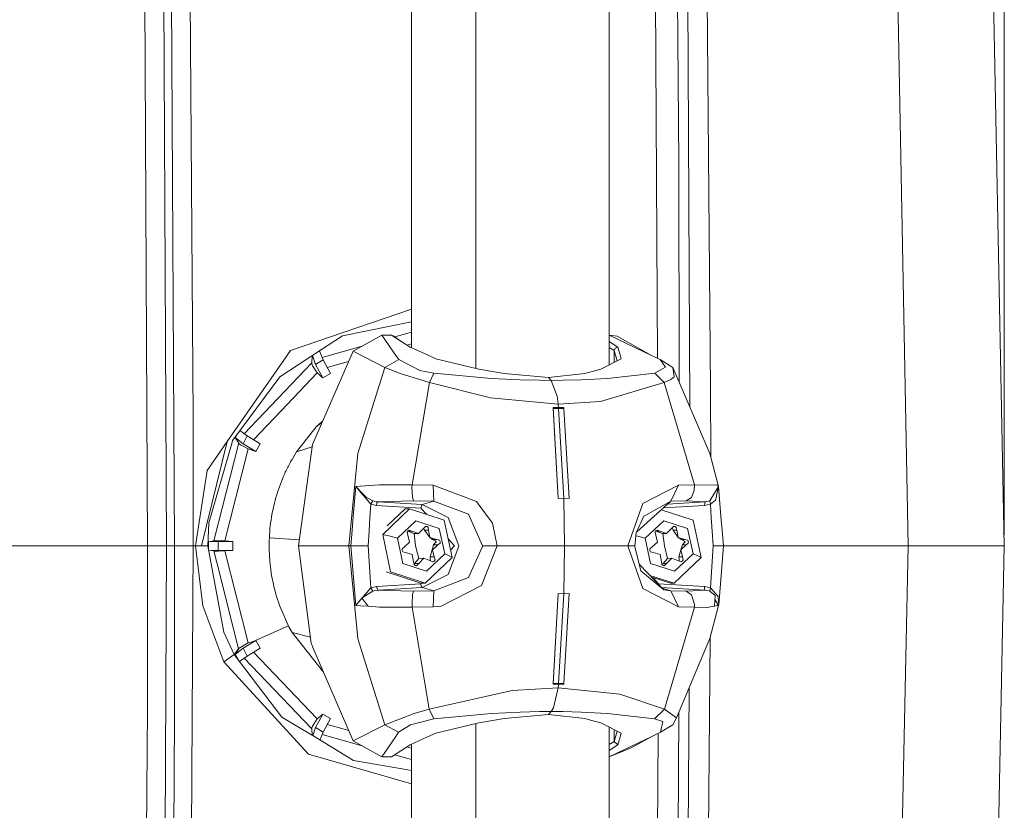
# Model space of a CAD drawing. Units: millimetres. Extents: x -1518 to 1525, y -343 to 4387.
# Drawn here: x 1384 to 1525, y 2605 to 2718 of the extents above; entities that cross this region are included whole.
import ezdxf

# ---------------------------------------------------------------- set-up
doc = ezdxf.new("R2010")
doc.units = ezdxf.units.MM
doc.layers.add('1', color=7, linetype='Continuous', true_color=0xffffff)
doc.styles.add('blockfont', font='simplex.shx')
doc.dimstyles.get("Standard").update_dxf_attribs({"dimtxt": 0.18, "dimasz": 0.18, "dimexe": 0.18, "dimexo": 0.0625, "dimgap": 0.09, "dimtad": 0, "dimtih": 1, "dimtoh": 1, "dimdec": 4, "dimzin": 0, "dimdsep": 46, "dimtxsty": 'Standard', "dimcen": 0.09, "dimadec": 0, "dimazin": 0, "dimtfac": 1, "dimtdec": 4, "dimtofl": 0, "dimtmove": 0, "dimatfit": 3, "dimfxl": 1, "dimtolj": 1, "dimtzin": 0, "dimarcsym": 0})

# ---------------------------------------------------------------- blocks, each defined once
blk = doc.blocks.new('_U1')
at = {"layer": '1', "color": 18, "lineweight": 13}
for p, q in [((58.396374, 4387.157578), (33.396374, 4387.157578)), ((33.396374, 4387.157578), (33.396374, 4293.407578)), ((290.06304, 4387.157578), (265.06304, 4387.157578)), ((290.06304, 4293.407578), (290.06304, 4387.157578)), ((-1518.450558, 2644.587618), (-1518.450558, 4343.457578)), ((1524.514139, 2644.58738), (1524.514139, 4343.457578)), ((-1518.450558, 4340.282578), (-285.58696, 4340.282578)), ((1524.514139, 4340.282578), (291.65054, 4340.282578)), ((33.396374, 4293.407578), (58.396374, 4293.407578)), ((265.06304, 4293.407578), (290.06304, 4293.407578))]:
    blk.add_line(p, q, dxfattribs=at)
at = {"layer": '1', "color": 18, "lineweight": 70}
for points in [[(-1518.450558, 4340.282578), (-1468.450607, 4353.680038), (-1468.450509, 4326.885119)], [(1524.514139, 4340.282578), (1474.514188, 4326.885119), (1474.514089, 4353.680038)]]:
    blk.add_solid(points, dxfattribs=at)
at = {"layer": '1', "color": 18, "linetype": 'Continuous', "lineweight": 13, "char_height": 50, "attachment_point": 7, "line_spacing_factor": 0.903614, "style": 'blockfont'}
for s, insert in [('\\W1.2899;119.8', (-281.34946, 4301.386745)), ('\\W1.1591;3043', (57.921374, 4301.386745))]:
    blk.add_mtext(s, dxfattribs=dict(at, insert=insert))

msp = doc.modelspace()

# ---------------------------------------------------------------- linework, layer by layer
at = {"layer": '1', "color": 18, "linetype": 'Continuous', "lineweight": 13}
for p, q in [((1440.129697, 2671.211483), (1440.129697, 2804.445021)), ((1449.303806, 2668.291183), (1449.303806, 2804.445021)), ((1468.280733, 2668.789847), (1468.280733, 2804.445021)), ((1401.858985, 2787.77694), (1402.564228, 2642.99988)), ((1404.541671, 2787.853234), (1405.25955, 2642.99988)), ((1408.168256, 2787.967674), (1409.065187, 2661.391251)), ((1474.418104, 2787.967674), (1475.172188, 2669.702804)), ((1481.615245, 2787.77694), (1482.711732, 2665.301792)), ((1405.688703, 2772.938959), (1406.410635, 2643.05567)), ((1478.183687, 2697.551243), (1477.606475, 2770.066015)), ((1522.213638, 2759.212486), (1524.514139, 2642.99988)), ((1508.903921, 2746.384375), (1510.850132, 2642.99988)), ((1479.747251, 2662.821893), (1479.430377, 2726.348393)), ((1478.183687, 2697.551243), (1478.258836, 2666.288457)), ((1440.129697, 2676.729017), (1422.893703, 2670.827381)), ((1440.129697, 2674.919239), (1430.318534, 2672.905914)), ((1427.336633, 2670.953982), (1430.318534, 2672.905914)), ((1431.833684, 2670.730345), (1435.934961, 2673.008196)), ((1435.934961, 2673.008196), (1437.207639, 2673.037283)), ((1435.934961, 2673.008196), (1437.310159, 2673.008196)), ((1437.932193, 2670.120709), (1435.934961, 2673.008196)), ((1437.310159, 2673.008196), (1437.207639, 2673.037283)), ((1437.310159, 2673.008196), (1437.639892, 2672.863714)), ((1439.931571, 2671.299927), (1437.310159, 2673.008196)), ((1438.682064, 2672.114181), (1437.639892, 2672.863714)), ((1437.789232, 2672.756309), (1440.129697, 2673.413867)), ((1469.391048, 2672.865383), (1468.280733, 2673.004405)), ((1474.297225, 2670.120709), (1468.280733, 2672.993737)), ((1469.391048, 2672.865383), (1474.297225, 2670.120709)), ((1427.409903, 2669.840218), (1433.118959, 2671.444187)), ((1439.482851, 2671.59234), (1440.129697, 2671.774082)), ((1442.420423, 2670.188896), (1439.931571, 2671.299927)), ((1468.280733, 2672.092386), (1469.496906, 2671.299927)), ((1468.280733, 2671.272202), (1468.987882, 2670.811407)), ((1468.987882, 2670.811407), (1469.150245, 2671.156876)), ((1469.496906, 2671.299927), (1469.150245, 2671.156876)), ((1469.496906, 2671.299927), (1469.817579, 2670.188896)), ((1422.893703, 2670.827381), (1421.948135, 2669.464104)), ((1427.336633, 2670.953982), (1422.62882, 2667.87266)), ((1425.982019, 2670.06737), (1425.937355, 2669.046633)), ((1426.033676, 2657.466404), (1431.833684, 2670.730345)), ((1426.067326, 2670.123204), (1426.479757, 2668.84803)), ((1427.047941, 2670.765029), (1427.545726, 2669.493191)), ((1436.320007, 2668.418638), (1431.833684, 2670.730345)), ((1438.347757, 2669.520132), (1437.932193, 2670.120709)), ((1443.620622, 2669.652931), (1442.420423, 2670.188896)), ((1468.987882, 2670.811407), (1469.390458, 2669.356135)), ((1468.987882, 2669.150703), (1468.987882, 2670.811407)), ((1469.972074, 2669.652931), (1469.817579, 2670.188896)), ((1475.554645, 2669.520132), (1474.297225, 2670.120709)), ((1413.919151, 2657.88912), (1421.948135, 2669.464104)), ((1416.333929, 2658.977218), (1425.937355, 2669.046633)), ((1425.937355, 2669.046633), (1425.95309, 2668.905728)), ((1426.029861, 2668.652765), (1425.95309, 2668.905728)), ((1426.029861, 2668.652765), (1426.220119, 2668.371908)), ((1426.220119, 2668.371908), (1426.723897, 2667.628519)), ((1427.545726, 2669.493191), (1426.479757, 2668.84803)), ((1426.479757, 2668.84803), (1427.541673, 2666.919701)), ((1427.545726, 2669.493191), (1428.607404, 2667.564861)), ((1428.143926, 2668.40668), (1431.192063, 2669.263031)), ((1436.320007, 2668.418638), (1432.50078, 2656.156294)), ((1438.347757, 2669.520132), (1436.320007, 2668.418638)), ((1436.320007, 2668.418638), (1438.690126, 2667.484991)), ((1438.347757, 2669.520132), (1441.32489, 2667.998783)), ((1443.620622, 2669.652931), (1449.736059, 2668.187611)), ((1467.100561, 2668.187611), (1469.972074, 2669.652931)), ((1474.75189, 2667.597048), (1476.308048, 2668.433897)), ((1475.554645, 2669.520132), (1476.308048, 2668.433897)), ((1477.344215, 2668.418638), (1475.554645, 2669.520132)), ((1477.531612, 2667.065136), (1477.344215, 2668.418638)), ((1482.609212, 2656.156294), (1477.344215, 2668.418638)), ((1414.852321, 2658.267491), (1421.399534, 2667.067997)), ((1421.399534, 2667.067997), (1422.62882, 2667.87266)), ((1421.590269, 2662.245743), (1426.723897, 2667.628519)), ((1426.723897, 2667.628519), (1427.541673, 2666.919701)), ((1428.607404, 2667.564861), (1427.541673, 2666.919701)), ((1442.685783, 2666.258805), (1438.690126, 2667.484991)), ((1443.299472, 2667.597048), (1441.32489, 2667.998783)), ((1443.299472, 2667.597048), (1442.685783, 2666.258805)), ((1451.536596, 2666.826718), (1443.299472, 2667.597048)), ((1453.324974, 2667.554371), (1449.736059, 2668.187611)), ((1459.641159, 2666.974775), (1453.324974, 2667.554371)), ((1464.812458, 2667.554371), (1459.641159, 2666.974775)), ((1460.035503, 2666.563742), (1459.641159, 2666.974775)), ((1467.100561, 2668.187611), (1464.812458, 2667.554371)), ((1468.032062, 2666.826718), (1474.75189, 2667.597048)), ((1476.123273, 2666.258805), (1474.75189, 2667.597048)), ((1477.045715, 2666.706555), (1477.531612, 2667.065136)), ((1442.685783, 2666.258805), (1440.216005, 2651.713125)), ((1451.37924, 2664.103739), (1442.685783, 2666.258805)), ((1451.536596, 2666.826718), (1455.608785, 2666.645996)), ((1455.608785, 2666.645996), (1458.338201, 2666.578047)), ((1460.035503, 2666.563742), (1458.338201, 2666.578047)), ((1461.705625, 2666.578047), (1460.035503, 2666.563742)), ((1460.035503, 2666.563742), (1460.878789, 2664.319985)), ((1461.705625, 2666.578047), (1464.30558, 2666.645996)), ((1464.30558, 2666.645996), (1468.032062, 2666.826718)), ((1467.033327, 2663.572066), (1476.123273, 2666.258805)), ((1476.123273, 2666.258805), (1477.045715, 2666.706555)), ((1476.123273, 2666.258805), (1480.413377, 2651.713125)), ((1461.023986, 2663.197748), (1460.878789, 2664.319985)), ((1482.711732, 2665.301792), (1482.721456, 2655.727937)), ((1461.023986, 2663.197748), (1451.37924, 2664.103739)), ((1467.033327, 2663.572066), (1461.023986, 2663.197748)), ((1461.068332, 2662.685864), (1461.023986, 2663.197748)), ((1409.079731, 2642.99988), (1409.065187, 2661.391251)), ((1417.663406, 2658.128345), (1421.590269, 2662.245743)), ((1461.022794, 2649.749987), (1460.300624, 2662.686579)), ((1460.311592, 2662.565462), (1460.300624, 2662.686579)), ((1461.068332, 2662.685864), (1460.300624, 2662.686579)), ((1460.311592, 2662.565462), (1461.022794, 2649.749987)), ((1461.079299, 2662.564985), (1460.311592, 2662.565462)), ((1461.831033, 2662.686579), (1461.068332, 2662.685864)), ((1461.068332, 2662.685864), (1461.079299, 2662.564985)), ((1461.842477, 2662.565462), (1461.079299, 2662.564985)), ((1461.079299, 2662.564985), (1461.808622, 2649.819843)), ((1461.831033, 2662.686579), (1461.842477, 2662.565462)), ((1461.842477, 2662.565462), (1462.594211, 2649.749987)), ((1425.707757, 2658.860438), (1426.552236, 2659.937136)), ((1426.552236, 2659.937136), (1427.472529, 2660.756894)), ((1427.403654, 2660.599383), (1426.552236, 2659.937136)), ((1415.26589, 2658.823394), (1415.058076, 2658.446066)), ((1415.708801, 2659.418738), (1416.771352, 2658.668272)), ((1416.771352, 2658.668272), (1416.155994, 2657.550804)), ((1416.771352, 2658.668272), (1418.610513, 2657.555096)), ((1423.786104, 2656.41021), (1425.707757, 2658.860438)), ((1413.919151, 2657.88912), (1410.269678, 2642.99988)), ((1413.919151, 2657.88912), (1411.050498, 2653.753273)), ((1414.544761, 2657.597773), (1411.29154, 2646.286957)), ((1415.50225, 2657.470934), (1411.985338, 2643.70846)), ((1414.664924, 2658.015721), (1414.544761, 2657.597773)), ((1414.852321, 2658.267491), (1414.664924, 2658.015721)), ((1415.058076, 2658.446066), (1415.542781, 2657.629006)), ((1415.058076, 2658.446066), (1416.155994, 2657.550804)), ((1415.50225, 2657.470934), (1415.542781, 2657.629006)), ((1415.542781, 2657.629006), (1415.616691, 2657.542221)), ((1415.796697, 2657.391064), (1415.616691, 2657.542221)), ((1416.099489, 2657.232039), (1415.796697, 2657.391064)), ((1416.099489, 2657.232039), (1416.900814, 2656.810753)), ((1416.155994, 2657.550804), (1417.995155, 2656.437628)), ((1418.610513, 2657.555096), (1417.995155, 2656.437628)), ((1423.786104, 2656.41021), (1425.985986, 2657.120564)), ((1424.038827, 2642.99988), (1426.033676, 2657.466404)), ((1414.278686, 2646.549694), (1416.900814, 2656.810753)), ((1416.900814, 2656.810753), (1417.995155, 2656.437628)), ((1423.179805, 2655.414574), (1423.377454, 2655.751221)), ((1423.377454, 2655.751221), (1423.786104, 2656.41021)), ((1432.50078, 2656.156294), (1431.214988, 2642.99988)), ((1483.841121, 2651.454918), (1482.609212, 2656.156294)), ((1422.525346, 2654.202215), (1422.61523, 2654.378645)), ((1422.61523, 2654.378645), (1422.706068, 2654.553883)), ((1422.798574, 2654.728167), (1422.706068, 2654.553883)), ((1422.798574, 2654.728167), (1422.892034, 2654.901497)), ((1422.939241, 2654.987805), (1422.892034, 2654.901497)), ((1422.986686, 2655.073635), (1422.939241, 2654.987805)), ((1422.986686, 2655.073635), (1423.034608, 2655.159228)), ((1422.986686, 2655.073635), (1423.001707, 2655.100338)), ((1422.986686, 2655.073635), (1422.997177, 2655.092232)), ((1422.997177, 2655.092232), (1423.001707, 2655.100338)), ((1423.034608, 2655.159228), (1423.08253, 2655.244581)), ((1423.08253, 2655.244581), (1423.130929, 2655.329697)), ((1423.130929, 2655.329697), (1423.179805, 2655.414574)), ((1409.408033, 2642.99988), (1411.050498, 2653.753273)), ((1421.625078, 2652.195923), (1421.933353, 2652.938835)), ((1421.933353, 2652.938835), (1422.095716, 2653.304808)), ((1422.179163, 2653.486244), (1422.095716, 2653.304808)), ((1422.263801, 2653.666727), (1422.179163, 2653.486244)), ((1422.263801, 2653.666727), (1422.436893, 2654.024594)), ((1422.436893, 2654.024594), (1422.525346, 2654.202215)), ((1421.479404, 2651.818983), (1421.339691, 2651.438706)), ((1421.479404, 2651.818983), (1421.625078, 2652.195923)), ((1435.576618, 2651.706688), (1432.211578, 2651.454918)), ((1440.216005, 2651.713125), (1435.576618, 2651.706688)), ((1440.216005, 2651.713125), (1440.209568, 2651.339285)), ((1440.216005, 2651.713125), (1443.231046, 2651.65972)), ((1443.231046, 2651.65972), (1443.33452, 2649.376862)), ((1449.396551, 2649.331801), (1443.231046, 2651.65972)), ((1473.051727, 2649.062388), (1478.133619, 2651.65972)), ((1478.133619, 2651.65972), (1477.030933, 2649.376862)), ((1478.133619, 2651.65972), (1480.413377, 2651.713125)), ((1480.413377, 2651.713125), (1480.392396, 2650.907032)), ((1480.413377, 2651.713125), (1483.709753, 2651.633017)), ((1483.709753, 2651.633017), (1483.841121, 2651.454918)), ((1420.840442, 2649.886362), (1420.956075, 2650.279038)), ((1421.077907, 2650.668614), (1420.956075, 2650.279038)), ((1421.077907, 2650.668614), (1421.205699, 2651.055329)), ((1421.205699, 2651.055329), (1421.339691, 2651.438706)), ((1432.211578, 2651.454918), (1431.856573, 2647.229426)), ((1432.211578, 2651.454918), (1433.221519, 2650.429241)), ((1432.211578, 2651.454918), (1433.223188, 2650.270931)), ((1433.742225, 2649.900429), (1433.221519, 2650.429241)), ((1433.223188, 2650.270931), (1433.273017, 2650.212519)), ((1434.333026, 2648.971789), (1433.273017, 2650.212519)), ((1440.209568, 2651.339285), (1440.2861, 2649.932377)), ((1479.968011, 2649.887793), (1480.392396, 2650.907032)), ((1482.619941, 2649.428122), (1483.262002, 2650.493853)), ((1483.262002, 2650.493853), (1483.841121, 2651.454918)), ((1483.532131, 2650.05254), (1483.562171, 2650.189154)), ((1483.841121, 2651.454918), (1483.562171, 2650.189154)), ((1483.841121, 2651.454918), (1484.18802, 2647.229426)), ((1420.280874, 2647.479288), (1420.62825, 2649.093382)), ((1420.731246, 2649.491064), (1420.62825, 2649.093382)), ((1420.840442, 2649.886362), (1420.731246, 2649.491064)), ((1434.639156, 2649.428122), (1433.742225, 2649.900429)), ((1434.333026, 2648.971789), (1434.221208, 2647.071354)), ((1434.639156, 2649.428122), (1434.333026, 2648.971789)), ((1434.333026, 2648.971789), (1435.154378, 2648.783199)), ((1435.341299, 2649.280541), (1434.639156, 2649.428122)), ((1435.218751, 2649.121039), (1435.154378, 2648.783199)), ((1435.154378, 2648.783199), (1441.470802, 2648.399346)), ((1435.341299, 2649.280541), (1435.218751, 2649.121039)), ((1440.44131, 2649.414055), (1435.341299, 2649.280541)), ((1441.657722, 2648.896687), (1435.341299, 2649.280541)), ((1440.2861, 2649.932377), (1440.44131, 2649.414055)), ((1443.33452, 2649.376862), (1440.44131, 2649.414055)), ((1441.657722, 2648.896687), (1441.568792, 2648.659937)), ((1443.33452, 2649.376862), (1441.657722, 2648.896687)), ((1441.657722, 2648.896687), (1445.376337, 2647.056572)), ((1448.245227, 2647.508614), (1443.33452, 2649.376862)), ((1449.629486, 2649.015896), (1449.396551, 2649.331801)), ((1451.65509, 2646.268599), (1449.629486, 2649.015896)), ((1461.808622, 2649.819843), (1461.022794, 2649.749987)), ((1461.808622, 2649.816029), (1461.022794, 2649.746411)), ((1461.022794, 2649.749987), (1461.022794, 2649.746411)), ((1462.594211, 2649.749987), (1461.808622, 2649.819843)), ((1461.808622, 2649.816029), (1462.594211, 2649.746411)), ((1461.808622, 2649.816029), (1461.909473, 2642.99988)), ((1462.594211, 2649.749987), (1462.594211, 2649.746411)), ((1470.91645, 2642.99988), (1473.051727, 2649.062388)), ((1477.030933, 2649.376862), (1472.208476, 2644.99851)), ((1473.477304, 2647.369616), (1477.030933, 2649.376862)), ((1481.843412, 2648.783199), (1475.998544, 2648.439547)), ((1476.57822, 2648.96584), (1481.930673, 2649.280541)), ((1477.030933, 2649.376862), (1479.219615, 2649.414055)), ((1479.968011, 2649.887793), (1479.219615, 2649.414055)), ((1479.219615, 2649.414055), (1481.930673, 2649.280541)), ((1481.887043, 2649.03187), (1481.843412, 2648.783199)), ((1482.69242, 2648.971789), (1481.843412, 2648.783199)), ((1481.930673, 2649.280541), (1481.887043, 2649.03187)), ((1481.930673, 2649.280541), (1482.619941, 2649.428122)), ((1482.619941, 2649.428122), (1482.69242, 2648.971789)), ((1482.69242, 2648.971789), (1483.41912, 2649.540178)), ((1482.69242, 2648.971789), (1482.807815, 2647.071354)), ((1483.41912, 2649.540178), (1483.532131, 2650.05254)), ((1420.210302, 2647.070877), (1420.280874, 2647.479288)), ((1436.037719, 2644.634478), (1439.859807, 2648.306839)), ((1436.669748, 2645.84789), (1439.228952, 2648.306839)), ((1439.228952, 2648.306839), (1439.859807, 2648.306839)), ((1439.859807, 2648.306839), (1444.803894, 2646.672241)), ((1441.470802, 2648.399346), (1441.564262, 2648.648016)), ((1441.470802, 2648.399346), (1442.254192, 2647.515216)), ((1441.564262, 2648.648016), (1441.568792, 2648.659937)), ((1448.245227, 2647.508614), (1450.263917, 2642.99988)), ((1473.228157, 2647.228949), (1473.477304, 2647.369616)), ((1475.687158, 2648.156836), (1480.245531, 2646.672241)), ((1411.29154, 2646.286957), (1411.131322, 2642.99988)), ((1413.552463, 2643.707745), (1414.278686, 2646.549694)), ((1420.039356, 2645.836584), (1420.089662, 2646.249287)), ((1420.089662, 2646.249287), (1420.146644, 2646.660797)), ((1420.146644, 2646.660797), (1420.210302, 2647.070877)), ((1431.685865, 2645.199053), (1431.856573, 2647.229426)), ((1434.106529, 2645.118229), (1434.221208, 2647.071354)), ((1438.15583, 2644.108288), (1440.747201, 2646.598332)), ((1440.747201, 2646.598332), (1444.099605, 2645.489924)), ((1445.925891, 2641.365521), (1444.803894, 2646.672241)), ((1446.891248, 2643.001311), (1445.376337, 2647.056572)), ((1451.65509, 2646.268599), (1452.337921, 2642.99988)), ((1472.13906, 2644.84667), (1473.228157, 2647.228949)), ((1473.400772, 2644.108288), (1476.031482, 2646.598332)), ((1476.031482, 2646.598332), (1479.434431, 2645.489924)), ((1481.384456, 2641.365521), (1480.245531, 2646.672241)), ((1482.807815, 2647.071354), (1482.926548, 2645.118229)), ((1484.18802, 2647.229426), (1484.354675, 2645.199053)), ((1419.917285, 2644.383661), (1419.929445, 2644.591801)), ((1419.929445, 2644.591801), (1419.959247, 2645.007603)), ((1419.959247, 2645.007603), (1419.995964, 2645.422451)), ((1419.995964, 2645.422451), (1420.039356, 2645.836584)), ((1431.685865, 2645.199053), (1431.501091, 2642.99988)), ((1434.106529, 2645.118229), (1433.982313, 2643.000118)), ((1436.037719, 2644.634478), (1437.096775, 2644.371502)), ((1437.159717, 2639.327757), (1436.037719, 2644.634478)), ((1439.621627, 2645.11966), (1439.531267, 2644.956343)), ((1439.531267, 2644.956343), (1439.630926, 2644.556753)), ((1439.605425, 2645.090375), (1440.484703, 2644.774191)), ((1440.19264, 2645.096295), (1439.6087, 2645.096295)), ((1439.621627, 2645.11966), (1439.658582, 2645.155184)), ((1439.874828, 2643.539898), (1439.630926, 2644.556753)), ((1439.658582, 2645.155184), (1439.821661, 2645.235293)), ((1439.821661, 2645.235293), (1440.19264, 2645.096295)), ((1440.19264, 2645.096295), (1441.137493, 2644.752972)), ((1440.515697, 2644.762985), (1440.484703, 2644.774191)), ((1440.70214, 2642.99988), (1440.515697, 2644.762985)), ((1441.137493, 2644.752972), (1440.515697, 2644.762985)), ((1441.137493, 2644.752972), (1441.855371, 2645.482771)), ((1442.135513, 2645.773165), (1441.855371, 2645.482771)), ((1441.881082, 2645.509423), (1441.978157, 2645.242684)), ((1442.77066, 2644.212954), (1441.978157, 2645.242684)), ((1442.581832, 2645.242684), (1441.978157, 2645.242684)), ((1442.315757, 2645.772927), (1442.135513, 2645.773165)), ((1442.315757, 2645.772927), (1442.363441, 2645.757191)), ((1442.363441, 2645.757191), (1442.511022, 2645.648949)), ((1442.511022, 2645.648949), (1442.581832, 2645.242684)), ((1442.581832, 2645.242684), (1442.77066, 2644.212954)), ((1444.860399, 2641.89171), (1444.099605, 2645.489924)), ((1472.13906, 2644.84667), (1471.914232, 2642.99988)), ((1474.797189, 2644.956343), (1474.888742, 2645.11966)), ((1474.797189, 2644.956343), (1474.898279, 2644.556753)), ((1474.881066, 2645.105967), (1474.965751, 2645.096295)), ((1474.888742, 2645.11966), (1474.926174, 2645.155184)), ((1475.145757, 2643.539898), (1474.898279, 2644.556753)), ((1474.926174, 2645.155184), (1475.091875, 2645.235293)), ((1474.965751, 2645.096295), (1475.885093, 2644.774191)), ((1475.468338, 2645.096295), (1474.965751, 2645.096295)), ((1475.091875, 2645.235293), (1475.468338, 2645.096295)), ((1475.468338, 2645.096295), (1476.427495, 2644.752972)), ((1475.916803, 2644.762985), (1475.885093, 2644.774191)), ((1476.13281, 2642.99988), (1475.916803, 2644.762985)), ((1476.427495, 2644.752972), (1475.916803, 2644.762985)), ((1476.427495, 2644.752972), (1477.156103, 2645.482771)), ((1477.440536, 2645.773165), (1477.156103, 2645.482771)), ((1477.259518, 2645.588354), (1477.390945, 2645.242684)), ((1478.085458, 2644.212954), (1477.390945, 2645.242684)), ((1477.89377, 2645.242684), (1477.390945, 2645.242684)), ((1477.623641, 2645.772927), (1477.440536, 2645.773165)), ((1477.623641, 2645.772927), (1477.671802, 2645.757191)), ((1477.671802, 2645.757191), (1477.822006, 2645.648949)), ((1477.822006, 2645.648949), (1477.89377, 2645.242684)), ((1477.89377, 2645.242684), (1478.085458, 2644.212954)), ((1480.206668, 2641.89171), (1479.434431, 2645.489924)), ((1482.926548, 2645.118229), (1483.055055, 2643.000118)), ((1484.535158, 2642.99988), (1484.354675, 2645.199053)), ((1411.985338, 2643.70846), (1411.263168, 2643.59545)), ((1411.263168, 2643.59545), (1412.602365, 2643.645279)), ((1411.263168, 2642.404549), (1411.263168, 2643.59545)), ((1411.985338, 2643.70846), (1412.083805, 2643.71752)), ((1412.304819, 2643.726818), (1412.083805, 2643.71752)), ((1412.646949, 2643.721573), (1412.304819, 2643.726818)), ((1412.602365, 2643.645279), (1414.726198, 2643.645279)), ((1412.602365, 2643.645279), (1412.602365, 2642.354719)), ((1412.646949, 2643.721573), (1413.552463, 2643.707745)), ((1413.552463, 2643.707745), (1414.726198, 2643.645279)), ((1414.726198, 2643.645279), (1414.726198, 2642.354719)), ((1419.888675, 2643.671982), (1419.881523, 2643.341295)), ((1419.881523, 2643.341295), (1419.883907, 2642.506592)), ((1419.890583, 2643.75829), (1419.888675, 2643.671982)), ((1419.906557, 2644.175284), (1419.890583, 2643.75829)), ((1419.906557, 2644.175284), (1419.917285, 2644.383661)), ((1419.906557, 2644.175284), (1424.159273, 2643.873342)), ((1419.906557, 2644.175284), (1424.159273, 2643.873342)), ((1437.096775, 2644.371502), (1438.15583, 2644.108288)), ((1438.916624, 2640.510075), (1438.15583, 2644.108288)), ((1439.118803, 2642.853729), (1439.874828, 2643.539898)), ((1442.77066, 2644.212954), (1443.73244, 2643.926136)), ((1442.77066, 2644.212954), (1443.128765, 2643.926136)), ((1443.03745, 2642.294876), (1443.293512, 2643.146269)), ((1443.128765, 2643.926136), (1443.485439, 2643.731587)), ((1443.73244, 2643.926136), (1443.128765, 2643.926136)), ((1443.897188, 2643.146269), (1443.141162, 2642.4601)), ((1443.293512, 2643.146269), (1443.540752, 2643.470757)), ((1443.897188, 2643.146269), (1443.293512, 2643.146269)), ((1443.485439, 2643.731587), (1443.62992, 2643.653147)), ((1443.606079, 2643.556587), (1443.540752, 2643.470757)), ((1443.606079, 2643.556587), (1443.640649, 2643.601887)), ((1443.640649, 2643.601887), (1443.62992, 2643.653147)), ((1444.112241, 2643.81694), (1443.73244, 2643.926136)), ((1444.197595, 2643.413775), (1443.897188, 2643.146269)), ((1444.112241, 2643.81694), (1444.202125, 2643.653147)), ((1444.212854, 2643.601887), (1444.197595, 2643.413775)), ((1444.212854, 2643.601887), (1444.202125, 2643.653147)), ((1445.368887, 2643.999986), (1446.254194, 2643.000834)), ((1472.090053, 2644.444116), (1472.373664, 2644.371502)), ((1472.373664, 2644.371502), (1473.400772, 2644.108288)), ((1474.173009, 2640.510075), (1473.400772, 2644.108288)), ((1474.378288, 2642.853729), (1475.145757, 2643.539898)), ((1478.085458, 2644.212954), (1479.061782, 2643.926136)), ((1478.085458, 2644.212954), (1478.558958, 2643.926136)), ((1478.461683, 2642.4601), (1478.726327, 2643.146269)), ((1479.229152, 2643.146269), (1478.461683, 2642.4601)), ((1478.558958, 2643.926136), (1478.917062, 2643.731587)), ((1479.061782, 2643.926136), (1478.558958, 2643.926136)), ((1478.726327, 2643.146269), (1478.973091, 2643.470757)), ((1479.229152, 2643.146269), (1478.726327, 2643.146269)), ((1478.917062, 2643.731587), (1479.062021, 2643.653147)), ((1479.038417, 2643.556587), (1478.973091, 2643.470757)), ((1479.038417, 2643.556587), (1479.072988, 2643.601887)), ((1479.447305, 2643.81694), (1479.061782, 2643.926136)), ((1479.072988, 2643.601887), (1479.062021, 2643.653147)), ((1479.533851, 2643.413775), (1479.229152, 2643.146269)), ((1479.447305, 2643.81694), (1479.538381, 2643.653147)), ((1479.549587, 2643.601887), (1479.533851, 2643.413775)), ((1479.538381, 2643.653147), (1479.549587, 2643.601887)), ((1387.623012, 2642.99988), (1372.031391, 2642.99988)), ((1387.623012, 2642.99988), (1402.564228, 2642.99988)), ((1402.564228, 2642.99988), (1402.541816, 2619.754784)), ((1405.25955, 2642.99988), (1402.564228, 2642.99988)), ((1405.25955, 2642.99988), (1404.729068, 2521.141522)), ((1406.410635, 2642.99988), (1405.25955, 2642.99988)), ((1406.410635, 2642.99988), (1406.385362, 2618.81756)), ((1406.410635, 2643.05567), (1406.410635, 2642.99988)), ((1409.079731, 2642.99988), (1406.410635, 2642.99988)), ((1409.079731, 2642.99988), (1408.168256, 2498.032324)), ((1409.079731, 2642.99988), (1409.408033, 2642.99988)), ((1409.408033, 2642.99988), (1410.269678, 2642.99988)), ((1410.425842, 2634.494059), (1409.408033, 2642.99988)), ((1410.269678, 2642.99988), (1411.131322, 2642.99988)), ((1411.131322, 2642.99988), (1411.607444, 2640.467636)), ((1411.263168, 2642.404549), (1411.985338, 2642.291538)), ((1411.263168, 2642.404549), (1412.602365, 2642.354719)), ((1411.985338, 2642.291538), (1412.083805, 2642.282479)), ((1412.411153, 2640.624039), (1411.985338, 2642.291538)), ((1412.083805, 2642.282479), (1412.304819, 2642.27318)), ((1412.304819, 2642.27318), (1412.646949, 2642.278425)), ((1412.602365, 2642.354719), (1414.726198, 2642.354719)), ((1412.646949, 2642.278425), (1413.552463, 2642.292254)), ((1413.552463, 2642.292254), (1414.726198, 2642.354719)), ((1413.552463, 2642.292254), (1416.900814, 2629.189245)), ((1419.971645, 2640.841), (1419.883907, 2642.506592)), ((1424.038827, 2642.99988), (1425.86273, 2629.154675)), ((1431.214988, 2642.99988), (1424.038827, 2642.99988)), ((1431.214988, 2642.99988), (1431.501091, 2642.99988)), ((1431.214988, 2642.99988), (1432.504833, 2629.823439)), ((1431.501091, 2642.99988), (1432.741582, 2642.99988)), ((1432.211578, 2634.54508), (1431.501091, 2642.99988)), ((1432.741582, 2642.99988), (1433.982313, 2643.000118)), ((1434.333026, 2637.02821), (1433.982313, 2643.000118)), ((1438.803375, 2642.398112), (1438.818634, 2642.586224)), ((1438.814104, 2642.346852), (1438.803375, 2642.398112)), ((1438.814104, 2642.346852), (1438.903987, 2642.183058)), ((1438.818634, 2642.586224), (1439.118803, 2642.853729)), ((1438.903987, 2642.183058), (1439.283788, 2642.073862)), ((1440.245569, 2641.787045), (1439.283788, 2642.073862)), ((1440.434396, 2640.757315), (1440.245569, 2641.787045)), ((1440.70214, 2642.99988), (1441.178262, 2641.237013)), ((1442.268789, 2639.401667), (1444.860399, 2641.89171)), ((1442.781389, 2641.443245), (1443.03745, 2642.294876)), ((1443.141162, 2642.4601), (1443.385065, 2641.443245)), ((1445.393264, 2641.628496), (1444.860399, 2641.89171)), ((1445.376337, 2638.943426), (1446.874559, 2642.953627)), ((1446.254671, 2642.99988), (1445.710251, 2642.385437)), ((1446.254194, 2643.000834), (1446.254671, 2642.99988)), ((1446.891725, 2642.99988), (1446.874559, 2642.953627)), ((1446.891248, 2643.001311), (1446.891725, 2642.99988)), ((1448.245227, 2638.491385), (1450.240552, 2642.947666)), ((1452.337921, 2642.99988), (1450.111568, 2637.364618)), ((1450.263917, 2642.99988), (1450.240552, 2642.947666)), ((1452.337921, 2642.99988), (1450.263917, 2642.99988)), ((1461.909473, 2642.99988), (1452.337921, 2642.99988)), ((1461.909473, 2642.99988), (1461.808622, 2636.18397)), ((1461.909473, 2642.99988), (1470.91645, 2642.99988)), ((1470.91645, 2642.99988), (1471.914232, 2642.99988)), ((1470.91645, 2642.99988), (1473.051727, 2636.937611)), ((1471.914232, 2642.99988), (1471.928298, 2642.94409)), ((1472.79042, 2639.46747), (1471.928298, 2642.94409)), ((1474.057853, 2642.398112), (1474.072874, 2642.58384)), ((1474.06882, 2642.346852), (1474.057853, 2642.398112)), ((1474.06882, 2642.346852), (1474.163711, 2642.179482)), ((1474.072874, 2642.58384), (1474.378288, 2642.853729)), ((1474.163711, 2642.179482), (1474.545658, 2642.073862)), ((1475.521982, 2641.787045), (1474.545658, 2642.073862)), ((1475.71367, 2640.757315), (1475.521982, 2641.787045)), ((1476.13281, 2642.99988), (1476.58962, 2641.237013)), ((1477.575958, 2639.401667), (1480.206668, 2641.89171)), ((1478.461683, 2642.4601), (1478.206575, 2641.443245)), ((1478.461683, 2642.4601), (1478.709161, 2641.443245)), ((1480.795562, 2641.628496), (1480.206668, 2641.89171)), ((1482.69242, 2637.02821), (1483.055055, 2643.000118)), ((1483.795106, 2642.99988), (1483.055055, 2643.000118)), ((1483.795106, 2642.99988), (1484.535158, 2642.99988)), ((1484.535158, 2642.99988), (1483.864963, 2634.643547)), ((1496.492803, 2642.99988), (1484.535158, 2642.99988)), ((1510.850132, 2642.99988), (1496.492803, 2642.99988)), ((1510.850132, 2642.99988), (1509.338558, 2570.70493)), ((1518.696487, 2642.99988), (1510.850132, 2642.99988)), ((1518.696487, 2642.99988), (1521.564662, 2642.99988)), ((1521.564662, 2642.99988), (1523.50086, 2642.99988)), ((1524.514139, 2642.99988), (1522.213638, 2526.787512)), ((1524.514139, 2642.99988), (1523.50086, 2642.99988)), ((1411.607444, 2640.467636), (1413.435161, 2630.748264)), ((1412.411153, 2640.624039), (1415.537775, 2628.38053)), ((1420.010746, 2640.42639), (1419.971645, 2640.841)), ((1420.010746, 2640.42639), (1420.056522, 2640.012972)), ((1442.268789, 2639.401667), (1438.916624, 2640.510075)), ((1440.504968, 2640.35105), (1440.434396, 2640.757315)), ((1440.557182, 2640.517227), (1440.484622, 2640.468175)), ((1440.652788, 2640.242808), (1440.504968, 2640.35105)), ((1440.557182, 2640.517227), (1441.178262, 2641.237013)), ((1441.160858, 2640.517227), (1440.557182, 2640.517227)), ((1440.880716, 2640.226834), (1441.160858, 2640.517227)), ((1441.878736, 2641.247027), (1441.160858, 2640.517227)), ((1441.878736, 2641.247027), (1441.178262, 2641.237013)), ((1442.823589, 2640.903704), (1441.878736, 2641.247027)), ((1442.103803, 2637.693159), (1445.925891, 2641.365521)), ((1442.781389, 2641.443245), (1442.810476, 2641.042463)), ((1443.385065, 2641.443245), (1442.781389, 2641.443245)), ((1442.820391, 2640.904866), (1442.810476, 2641.042463)), ((1443.194568, 2640.764706), (1442.823589, 2640.903704)), ((1443.357646, 2640.844814), (1443.194568, 2640.764706)), ((1443.394601, 2640.880339), (1443.357646, 2640.844814)), ((1443.484724, 2641.043656), (1443.385065, 2641.443245)), ((1443.394601, 2640.880339), (1443.484724, 2641.043656)), ((1445.925891, 2641.365521), (1445.393264, 2641.628496)), ((1476.05747, 2636.74926), (1472.571686, 2640.349545)), ((1477.575958, 2639.401667), (1474.173009, 2640.510075)), ((1475.785434, 2640.35105), (1475.71367, 2640.757315)), ((1475.948513, 2640.517227), (1475.776106, 2640.40386)), ((1475.9354, 2640.242808), (1475.785434, 2640.35105)), ((1475.948513, 2640.517227), (1476.58962, 2641.237013)), ((1476.451099, 2640.517227), (1475.948513, 2640.517227)), ((1476.166904, 2640.226834), (1476.451099, 2640.517227)), ((1477.179945, 2641.247027), (1476.451099, 2640.517227)), ((1477.179945, 2641.247027), (1476.58962, 2641.237013)), ((1478.139102, 2640.903704), (1477.179945, 2641.247027)), ((1477.504671, 2637.693159), (1481.384456, 2641.365521)), ((1478.515565, 2640.764706), (1478.139102, 2640.903704)), ((1478.206575, 2641.443245), (1478.231847, 2641.042463)), ((1478.709161, 2641.443245), (1478.206575, 2641.443245)), ((1478.230976, 2640.869782), (1478.242099, 2640.880339)), ((1478.242099, 2640.880339), (1478.231847, 2641.042463)), ((1478.681266, 2640.844814), (1478.515565, 2640.764706)), ((1478.718698, 2640.880339), (1478.681266, 2640.844814)), ((1478.810251, 2641.043656), (1478.709161, 2641.443245)), ((1478.718698, 2640.880339), (1478.810251, 2641.043656)), ((1481.384456, 2641.365521), (1480.795562, 2641.628496)), ((1420.109212, 2639.600508), (1420.056522, 2640.012972)), ((1420.168817, 2639.189474), (1420.109212, 2639.600508)), ((1420.234859, 2638.78011), (1420.168817, 2639.189474)), ((1441.472948, 2637.693159), (1436.528862, 2639.327757)), ((1442.103803, 2637.693159), (1437.159717, 2639.327757)), ((1440.700471, 2640.227072), (1440.652788, 2640.242808)), ((1440.700471, 2640.227072), (1440.880716, 2640.226834)), ((1445.376337, 2638.943426), (1441.660345, 2637.104504)), ((1472.79042, 2639.46747), (1476.05747, 2636.74926)), ((1475.983799, 2640.227072), (1475.9354, 2640.242808)), ((1476.166904, 2640.226834), (1475.983799, 2640.227072)), ((1420.234859, 2638.78011), (1420.307815, 2638.372414)), ((1420.387208, 2637.966625), (1420.307815, 2638.372414)), ((1420.473278, 2637.562744), (1420.387208, 2637.966625)), ((1420.473278, 2637.562744), (1420.565784, 2637.161009)), ((1441.470802, 2637.600653), (1435.154378, 2637.216799)), ((1441.472232, 2637.602322), (1441.470802, 2637.600653)), ((1441.470802, 2637.600653), (1441.534936, 2637.262814)), ((1441.552718, 2637.693159), (1441.472232, 2637.602322)), ((1441.472948, 2637.693159), (1442.103803, 2637.693159)), ((1448.245227, 2638.491385), (1443.33452, 2636.622898)), ((1477.504671, 2637.693159), (1474.056189, 2638.816279)), ((1476.979196, 2637.693159), (1474.486575, 2638.504969)), ((1475.314558, 2637.600891), (1474.486575, 2638.504969)), ((1475.314558, 2637.600891), (1475.314796, 2637.600653)), ((1475.314796, 2637.600653), (1481.843412, 2637.216799)), ((1475.332893, 2637.497638), (1475.314796, 2637.600653)), ((1476.979196, 2637.693159), (1477.504671, 2637.693159)), ((1420.664728, 2636.761658), (1420.565784, 2637.161009)), ((1420.664728, 2636.761658), (1420.881927, 2635.970585)), ((1434.333026, 2637.02821), (1433.223188, 2635.729067)), ((1434.639156, 2636.571877), (1433.618963, 2635.928862)), ((1435.154378, 2637.216799), (1434.333026, 2637.02821)), ((1434.333026, 2637.02821), (1434.639156, 2636.571877)), ((1434.777439, 2636.600964), (1434.639156, 2636.571877)), ((1435.341299, 2636.719458), (1434.777439, 2636.600964)), ((1435.154378, 2637.216799), (1435.247838, 2636.968128)), ((1435.341299, 2636.719458), (1435.247838, 2636.968128)), ((1441.657722, 2637.103312), (1435.341299, 2636.719458)), ((1435.341299, 2636.719458), (1436.83809, 2636.680119)), ((1440.44131, 2636.585943), (1436.83809, 2636.680119)), ((1440.267265, 2635.78295), (1440.292776, 2636.112206)), ((1440.292776, 2636.112206), (1440.44131, 2636.585943)), ((1443.33452, 2636.622898), (1440.44131, 2636.585943)), ((1441.540182, 2637.256138), (1441.534936, 2637.262814)), ((1441.657722, 2637.103312), (1441.540182, 2637.256138)), ((1441.660345, 2637.104504), (1441.657722, 2637.103312)), ((1443.33452, 2636.622898), (1441.657722, 2637.103312)), ((1443.33452, 2636.622898), (1443.231046, 2634.340279)), ((1444.353282, 2634.425633), (1450.111568, 2637.364618)), ((1460.300624, 2623.31342), (1461.022794, 2636.250012)), ((1461.022794, 2636.250012), (1460.311592, 2623.434536)), ((1461.022794, 2636.253588), (1461.022794, 2636.250012)), ((1461.808622, 2636.18397), (1461.022794, 2636.253588)), ((1461.022794, 2636.250012), (1461.808622, 2636.180155)), ((1461.079299, 2623.435013), (1461.808622, 2636.180155)), ((1462.594211, 2636.253588), (1461.808622, 2636.18397)), ((1462.594211, 2636.250012), (1461.808622, 2636.180155)), ((1462.594211, 2636.250012), (1461.842477, 2623.434536)), ((1462.594211, 2636.253588), (1462.594211, 2636.250012)), ((1473.051727, 2636.937611), (1478.133619, 2634.340279)), ((1475.733549, 2637.083821), (1481.930673, 2636.719458)), ((1477.030694, 2636.622898), (1475.839489, 2636.974402)), ((1477.030694, 2636.622898), (1475.839655, 2636.97423)), ((1476.05747, 2636.74926), (1477.030694, 2636.622898)), ((1477.030694, 2636.622898), (1479.219615, 2636.585943)), ((1478.133619, 2634.340279), (1477.030694, 2636.622898)), ((1479.219615, 2636.585943), (1481.13507, 2636.680119)), ((1480.002105, 2636.067145), (1479.219615, 2636.585943)), ((1481.13507, 2636.680119), (1481.930673, 2636.719458)), ((1481.843412, 2637.216799), (1482.69242, 2637.02821)), ((1481.857479, 2636.880629), (1481.843412, 2637.216799)), ((1481.930673, 2636.719458), (1481.857479, 2636.880629)), ((1481.930673, 2636.719458), (1482.484281, 2636.600964)), ((1482.484281, 2636.600964), (1482.619941, 2636.571877)), ((1482.69242, 2637.02821), (1482.619941, 2636.571877)), ((1482.619941, 2636.571877), (1483.376682, 2635.964148)), ((1482.69242, 2637.02821), (1483.786285, 2635.823242)), ((1420.881927, 2635.970585), (1421.390235, 2634.422772)), ((1432.211578, 2634.54508), (1432.873189, 2635.348313)), ((1433.062732, 2635.578386), (1432.873189, 2635.348313)), ((1433.618963, 2635.928862), (1433.062732, 2635.578386)), ((1433.062732, 2635.578386), (1433.223188, 2635.729067)), ((1433.969438, 2634.413473), (1433.062732, 2635.578386)), ((1433.969438, 2634.413473), (1433.062732, 2635.578386)), ((1440.267265, 2635.78295), (1440.214097, 2635.092966)), ((1440.214097, 2635.092966), (1440.216005, 2634.287111)), ((1480.08889, 2635.783426), (1480.002105, 2636.067145)), ((1480.08889, 2635.783426), (1480.431497, 2634.660237)), ((1483.253896, 2634.441607), (1483.376682, 2635.964148)), ((1483.330564, 2635.392288), (1483.354747, 2635.352127)), ((1483.354747, 2635.352127), (1483.841121, 2634.54508)), ((1483.786285, 2635.823242), (1483.864963, 2634.643547)), ((1413.417995, 2626.510136), (1410.425842, 2634.494059)), ((1421.390235, 2634.422772), (1422.681749, 2631.493799)), ((1432.211578, 2634.54508), (1432.881773, 2634.494774)), ((1433.969438, 2634.413473), (1432.881773, 2634.494774)), ((1435.576141, 2634.293072), (1433.969438, 2634.413473)), ((1435.576141, 2634.293072), (1435.598791, 2634.293072)), ((1440.216005, 2634.287111), (1435.598791, 2634.293072)), ((1443.231046, 2634.340279), (1440.216005, 2634.287111)), ((1442.676485, 2619.775526), (1440.216005, 2634.287111)), ((1444.353282, 2634.425633), (1443.231046, 2634.340279)), ((1480.413377, 2634.287111), (1476.138771, 2619.775526)), ((1478.133619, 2634.340279), (1480.413377, 2634.287111)), ((1480.431497, 2634.660237), (1480.413377, 2634.287111)), ((1480.413377, 2634.287111), (1482.222021, 2634.259455)), ((1482.222021, 2634.259455), (1482.699573, 2634.343855)), ((1483.841121, 2634.54508), (1482.60349, 2629.823439)), ((1483.253896, 2634.441607), (1482.699573, 2634.343855)), ((1483.253896, 2634.441607), (1483.618915, 2634.505741)), ((1483.618915, 2634.505741), (1483.841121, 2634.54508)), ((1483.841121, 2634.54508), (1483.864963, 2634.643547)), ((1414.8857, 2627.551787), (1413.435161, 2630.748264)), ((1422.627634, 2631.616525), (1417.580783, 2629.419319)), ((1422.681749, 2631.493799), (1423.136652, 2630.660526)), ((1423.136652, 2630.660526), (1427.634341, 2625.034989)), ((1425.749131, 2630.016996), (1423.136652, 2630.660526)), ((1416.155994, 2628.449194), (1417.995155, 2629.56237)), ((1416.900814, 2629.189245), (1416.166246, 2628.767483)), ((1417.580783, 2629.419319), (1416.900814, 2629.189245)), ((1417.580783, 2629.419319), (1417.995155, 2629.56237)), ((1417.995155, 2629.56237), (1418.610513, 2628.444903)), ((1425.86273, 2629.154675), (1426.108778, 2628.582709)), ((1432.504833, 2629.823439), (1432.882726, 2628.612034)), ((1477.84704, 2618.519299), (1482.60349, 2629.823439)), ((1482.633445, 2629.937717), (1482.175052, 2570.617668)), ((1414.8857, 2627.551787), (1415.537775, 2628.38053)), ((1416.155994, 2628.449194), (1415.058076, 2627.553932)), ((1415.542781, 2628.370993), (1415.058076, 2627.553932)), ((1415.537775, 2628.38053), (1415.60334, 2628.444187)), ((1415.537775, 2628.38053), (1415.542781, 2628.370993)), ((1415.60334, 2628.444187), (1415.542781, 2628.370993)), ((1416.166246, 2628.767483), (1415.60334, 2628.444187)), ((1416.155994, 2628.449194), (1416.771352, 2627.331726)), ((1416.771352, 2627.331726), (1418.610513, 2628.444903)), ((1417.663406, 2627.871654), (1426.723897, 2618.371479)), ((1426.108778, 2628.582709), (1426.113784, 2628.570788)), ((1426.113784, 2628.570788), (1431.8344, 2615.268461)), ((1436.335981, 2617.544882), (1432.882726, 2628.612034)), ((1413.417995, 2626.510136), (1414.8857, 2627.551787)), ((1413.417995, 2626.510136), (1425.477207, 2613.383524)), ((1421.704948, 2618.649237), (1414.8857, 2627.551787)), ((1415.058076, 2627.553932), (1415.503362, 2626.745426)), ((1416.771352, 2627.331726), (1415.657088, 2626.544737)), ((1416.333929, 2627.02278), (1423.814714, 2619.179003)), ((1454.463422, 2622.417919), (1442.676485, 2619.775526)), ((1461.023986, 2622.80225), (1454.463422, 2622.417919)), ((1460.300624, 2623.31342), (1460.311592, 2623.434536)), ((1461.068332, 2623.314135), (1460.300624, 2623.31342)), ((1461.079299, 2623.435013), (1460.311592, 2623.434536)), ((1461.023986, 2622.80225), (1460.369289, 2619.94528)), ((1461.023986, 2622.80225), (1461.068332, 2623.314135)), ((1469.783485, 2621.921055), (1461.023986, 2622.80225)), ((1461.068332, 2623.314135), (1461.079299, 2623.435013)), ((1461.831033, 2623.31342), (1461.068332, 2623.314135)), ((1461.842477, 2623.434536), (1461.079299, 2623.435013)), ((1461.831033, 2623.31342), (1461.842477, 2623.434536)), ((1479.641061, 2622.782954), (1478.959501, 2518.147223)), ((1476.138771, 2619.775526), (1469.783485, 2621.921055)), ((1402.265728, 2570.61433), (1402.541816, 2619.754784)), ((1442.676485, 2619.775526), (1440.515459, 2619.1554)), ((1442.676485, 2619.775526), (1443.309247, 2618.393891)), ((1455.611646, 2619.352333), (1451.538503, 2619.166367)), ((1458.340824, 2619.421951), (1455.611646, 2619.352333)), ((1460.035503, 2619.436257), (1458.340824, 2619.421951)), ((1460.035503, 2619.436257), (1459.641159, 2619.025223)), ((1460.369289, 2619.94528), (1460.035503, 2619.436257)), ((1461.703002, 2619.421951), (1460.035503, 2619.436257)), ((1464.299619, 2619.352333), (1461.703002, 2619.421951)), ((1468.016565, 2619.166367), (1464.299619, 2619.352333)), ((1476.138771, 2619.775526), (1474.723995, 2618.393891)), ((1477.84704, 2618.519299), (1476.138771, 2619.775526)), ((1477.574766, 2513.061039), (1478.180158, 2619.310986)), ((1406.385362, 2618.81756), (1406.011522, 2546.31447)), ((1421.704948, 2618.649237), (1423.362911, 2617.643587)), ((1423.814714, 2619.179003), (1425.937355, 2616.953366)), ((1426.220119, 2617.62809), (1426.723897, 2618.371479)), ((1427.541673, 2619.080298), (1426.479757, 2617.151968)), ((1426.723897, 2618.371479), (1427.541673, 2619.080298)), ((1428.607404, 2618.435137), (1427.541673, 2619.080298)), ((1428.607404, 2618.435137), (1427.545726, 2616.506808)), ((1440.515459, 2619.1554), (1436.335981, 2617.544882)), ((1443.309247, 2618.393891), (1440.010011, 2617.564194)), ((1451.538503, 2619.166367), (1443.309247, 2618.393891)), ((1453.324974, 2618.445627), (1449.736059, 2617.812388)), ((1459.641159, 2619.025223), (1453.324974, 2618.445627)), ((1464.812458, 2618.445627), (1459.641159, 2619.025223)), ((1465.956628, 2618.129008), (1464.812458, 2618.445627)), ((1465.624748, 2618.220847), (1465.628564, 2618.21913)), ((1466.505945, 2617.976896), (1465.628564, 2618.21913)), ((1465.956628, 2618.129008), (1466.505945, 2617.976896)), ((1467.100561, 2617.812388), (1466.505945, 2617.976896)), ((1474.723995, 2618.393891), (1468.016565, 2619.166367)), ((1474.723995, 2618.393891), (1475.892484, 2617.992632)), ((1475.582063, 2616.474621), (1475.892484, 2617.992632)), ((1477.84704, 2618.519299), (1477.322519, 2617.544882)), ((1426.458538, 2615.765564), (1423.362911, 2617.643587)), ((1425.95309, 2617.094271), (1425.937355, 2616.953366)), ((1425.937355, 2616.953366), (1425.976534, 2616.057981)), ((1425.95309, 2617.094271), (1426.029861, 2617.347233)), ((1426.029861, 2617.347233), (1426.220119, 2617.62809)), ((1426.101422, 2615.982215), (1426.479757, 2617.151968)), ((1426.479757, 2617.151968), (1427.545726, 2616.506808)), ((1427.102664, 2615.374785), (1427.545726, 2616.506808)), ((1429.364383, 2617.250435), (1428.143925, 2617.593318)), ((1431.20437, 2616.73349), (1429.364383, 2617.250435)), ((1436.335981, 2617.544882), (1431.8344, 2615.268461)), ((1436.335981, 2617.544882), (1438.308179, 2616.474621)), ((1438.308179, 2616.474621), (1437.901914, 2615.878575)), ((1438.308179, 2616.474621), (1440.010011, 2617.564194)), ((1449.736059, 2617.812388), (1443.620622, 2616.347067)), ((1449.303806, 2383.290806), (1449.303806, 2617.708815)), ((1469.972312, 2616.347067), (1467.100561, 2617.812388)), ((1468.280733, 2383.789523), (1468.280733, 2617.210201)), ((1468.987882, 2615.188591), (1468.987882, 2616.849376)), ((1468.987882, 2615.188591), (1469.390482, 2616.643948)), ((1474.327505, 2615.878575), (1475.582063, 2616.474621)), ((1477.322519, 2617.544882), (1475.582063, 2616.474621)), ((1426.458538, 2615.765564), (1431.868017, 2612.483732)), ((1433.116159, 2614.556696), (1427.409944, 2616.159883)), ((1431.8344, 2615.268461), (1435.934246, 2612.991802)), ((1435.934246, 2612.991802), (1437.901914, 2615.878575)), ((1442.420423, 2615.811102), (1439.931571, 2614.700072)), ((1443.620622, 2616.347067), (1442.420423, 2615.811102)), ((1474.327505, 2615.878575), (1468.280733, 2613.005848)), ((1468.280733, 2614.727796), (1468.987882, 2615.188591)), ((1468.987882, 2615.188591), (1469.496906, 2614.700072)), ((1469.496906, 2614.700072), (1469.817579, 2615.811102)), ((1469.817579, 2615.811102), (1469.972312, 2616.347067)), ((1474.327505, 2615.878575), (1471.400678, 2614.272349)), ((1475.267475, 2616.325159), (1474.418104, 2498.032324)), ((1437.310159, 2612.991802), (1439.931571, 2614.700072)), ((1440.129697, 2614.225913), (1439.482837, 2614.407649)), ((1440.129697, 2436.36357), (1440.129697, 2614.788515)), ((1468.280733, 2613.907612), (1469.496906, 2614.700072)), ((1468.280733, 2613.003823), (1471.400678, 2614.272349)), ((1440.129697, 2609.15652), (1425.477207, 2613.383524)), ((1439.595878, 2611.123554), (1431.868017, 2612.483732)), ((1435.934246, 2612.991802), (1437.310159, 2612.991802)), ((1435.934246, 2612.991802), (1437.207639, 2612.962715)), ((1437.310159, 2612.991802), (1437.207639, 2612.962715)), ((1437.381125, 2613.038048), (1437.544763, 2613.109104)), ((1437.563698, 2613.157024), (1437.544763, 2613.109104)), ((1438.936412, 2612.921469), (1437.72466, 2613.261916)), ((1440.129697, 2612.586146), (1438.936412, 2612.921469)), ((1440.129697, 2611.029587), (1439.595878, 2611.123554))]:
    msp.add_line(p, q, dxfattribs=at)

# ---------------------------------------------------------------- dimensions: what is measured, and where the dimension line sits
dim = msp.add_linear_dim(base=(1524.514139, 4340.282578), p1=(-1518.450558, 2643.000118), p2=(1524.514139, 2642.99988), dimstyle='Standard', override={"dimtxt": 50, "dimasz": 50, "dimexe": 3.175, "dimexo": 1.5875, "dimgap": 1.5875, "dimtih": 1, "dimtoh": 1, "dimdec": 1, "dimlfac": 0.03937, "dimdsep": 46, "dimlunit": 2, "dimtxsty": 'blockfont', "dimsah": 1, "dimse1": 0, "dimse2": 0, "dimsd1": 0, "dimsd2": 0, "dimclrd": 18, "dimclre": 18, "dimclrt": 18, "dimtol": 0, "dimtm": -0.1, "dimtfac": 1, "dimtdec": 2, "dimtofl": 1, "dimtmove": 0, "dimlwd": 13, "dimlwe": 13}, dxfattribs=at)
dim.commit()
dim.dimension.update_dxf_attribs({"geometry": '_U1', "text_midpoint": (-7.90571, 4340.282578), "dimtype": 160})

doc.saveas('drawing.dxf')
